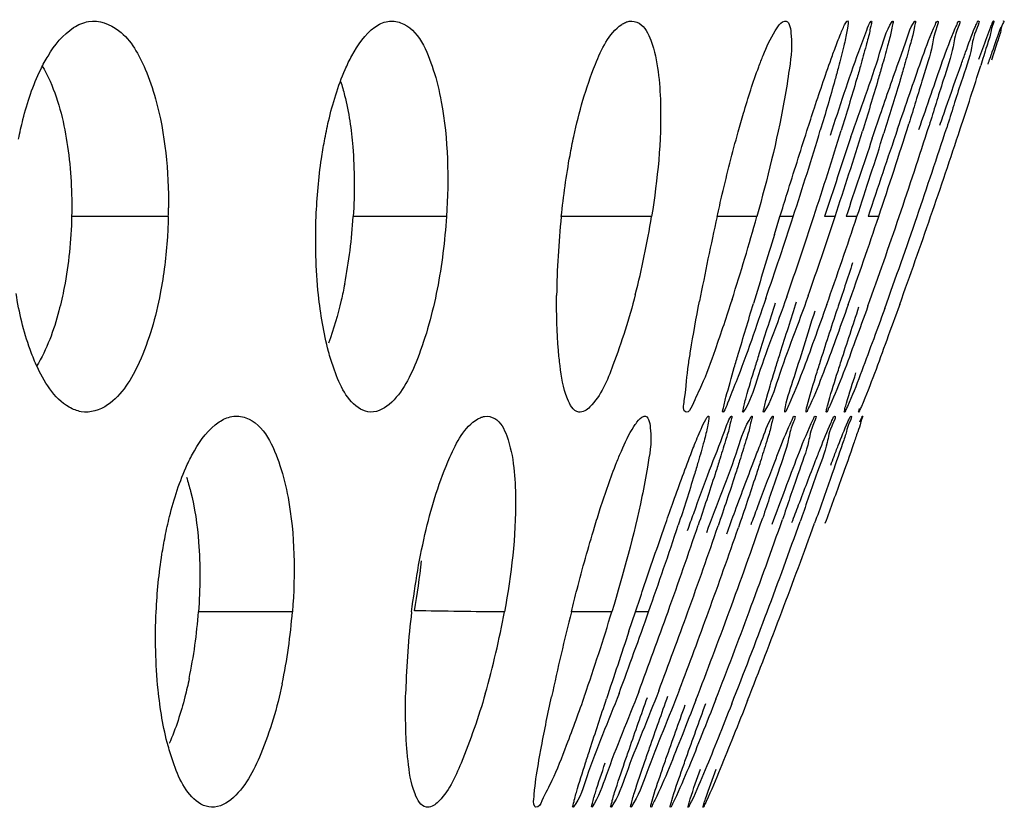
# Model space of a CAD drawing. Units: millimetres. Extents: x 47 to 717, y 205 to 506.
# Drawn here: x 421 to 424, y 269 to 272 of the extents above; entities that cross this region are included whole.
import ezdxf

# ---------------------------------------------------------------- set-up
doc = ezdxf.new("R2010")
doc.units = ezdxf.units.MM
doc.header["$LTSCALE"] = 46.255
doc.layers.add('IT83-BACK-MAINBODY_SOLIDLINE', color=7, linetype='CONTINUOUS')

msp = doc.modelspace()

# ---------------------------------------------------------------- linework, layer by layer
at = {"layer": 'IT83-BACK-MAINBODY_SOLIDLINE', "color": 7, "linetype": 'Continuous'}
for p, q in [((421.295, 271.0369), (420.9491, 271.0369)), ((422.2902, 271.0369), (421.9566, 271.0369)), ((423.0241, 271.0369), (422.7031, 271.0369)), ((423.4008, 271.0369), (423.2587, 271.0369)), ((423.464, 270.9731), (423.4836, 271.0369)), ((423.5308, 271.0369), (423.4836, 271.0369)), ((423.6807, 271.0369), (423.6427, 271.0369)), ((423.7589, 271.0369), (423.7201, 271.0369)), ((423.8367, 271.0369), (423.7985, 271.0369)), ((423.7694, 270.3018), (423.7751, 270.3153)), ((421.739, 269.6226), (421.403, 269.6226)), ((422.882, 269.6226), (422.737, 269.6226)), ((422.9431, 269.5528), (422.9665, 269.6226)), ((423.0136, 269.6226), (422.9665, 269.6226))]:
    msp.add_line(p, q, dxfattribs=at)
for centre, radius, start, end in [((409.6612, 276.15), 15.2427, 341.64693, 342.54302), ((409.6362, 275.5683), 14.6149, 341.93728, 343.20793), ((406.7794, 276.5687), 17.7112, 341.8001, 342.84732), ((407.2235, 276.4856), 17.3357, 341.68109, 342.74112), ((478.7582, 252.661), 57.9503, 161.18519, 161.512519), ((407.7976, 276.4381), 16.9241, 341.3887, 342.57134), ((406.8685, 276.8293), 17.9991, 341.22699, 342.31609), ((404.8053, 277.6101), 20.2643, 341.07216, 342.02058), ((400.5919, 279.1302), 24.7891, 340.94418, 341.70936), ((480.8839, 252.1831), 60.2662, 161.483787, 161.769485), ((478.832, 252.7588), 58.0638, 161.360148, 161.65171), ((407.5281, 276.4513), 17.1101, 341.55175, 342.60348), ((419.5356, 271.08), 1.7599, 358.5968, 359.6199), ((420.0842, 271.1504), 1.8758, 349.1027, 356.5294), ((425.7094, 270.7192), 3.0251, 173.9726, 179.338), ((419.9692, 271.5258), 3.0937, 345.607, 350.9063), ((432.711, 268.9109), 9.6884, 167.32425, 169.15513), ((416.0685, 273.0672), 7.6082, 342.18599, 344.52255), ((406.0826, 276.7066), 18.3463, 341.03396, 341.9986), ((405.4986, 276.979), 19.0561, 340.92021, 341.83082), ((405.9973, 276.881), 18.6241, 340.7888, 341.71179), ((406.3758, 276.826), 18.3218, 340.53998, 341.58058), ((406.1902, 276.9661), 18.616, 340.40123, 341.4277), ((405.2628, 277.3628), 19.691, 340.27468, 341.26087), ((403.2044, 278.1482), 21.9531, 340.18892, 341.09912), ((398.8573, 279.7206), 26.6214, 340.24483, 340.96201), ((477.2883, 254.4335), 56.3082, 162.9184, 163.18131), ((469.0261, 255.8457), 47.7105, 161.64343, 161.85212), ((438.0037, 264.6248), 15.3659, 158.81752, 158.94127), ((409.1286, 274.5481), 14.7326, 340.46885, 341.74225), ((405.4347, 275.95), 18.7482, 340.27585, 341.2789), ((405.8795, 275.8664), 18.3685, 340.12809, 341.14394), ((406.7503, 275.7146), 17.6372, 339.79356, 340.95112), ((406.1206, 276.0351), 18.4058, 339.61108, 340.70178), ((404.5768, 276.6994), 20.1447, 339.43346, 340.41022), ((401.4735, 277.9518), 23.5395, 339.27775, 340.09893), ((406.2958, 275.7933), 18.0214, 339.97645, 340.99356), ((419.7554, 270.0602), 2.4589, 349.8219, 354.0428), ((419.6036, 269.7522), 1.804, 348.2092, 355.882), ((419.7702, 269.7717), 1.9744, 348.1041, 355.6713), ((425.1303, 269.2586), 2.987, 172.9988, 178.4815), ((419.4961, 270.169), 3.0509, 344.0195, 349.6833), ((432.0789, 267.2896), 9.6288, 165.97798, 167.83747), ((415.6012, 271.8262), 7.607, 340.79195, 343.16113), ((405.1673, 275.9311), 18.9285, 339.59101, 340.53198), ((404.0146, 276.4482), 20.2531, 339.4425, 340.30501), ((404.503, 276.3532), 19.8285, 339.28521, 340.15731), ((404.8402, 276.3141), 19.5674, 339.13339, 340.00321), ((404.9919, 276.3477), 19.506, 338.83914, 339.83222), ((404.4342, 276.6479), 20.2001, 338.7, 339.64835), ((402.8534, 277.3342), 21.9813, 338.5405, 339.46241), ((399.6536, 278.6305), 25.4819, 338.53295, 339.29852), ((482.112, 249.7793), 62.3855, 161.521021, 161.755396)]:
    msp.add_arc(centre, radius, start, end, dxfattribs=at)
for points in [[(420.9562, 271.7131), (420.9724, 271.7236), (420.9909, 271.7317), (421.0099, 271.7351)], [(422.0341, 271.7151), (422.0477, 271.7249), (422.0635, 271.7327), (422.0801, 271.7356)], [(423.7003, 271.6901), (423.7055, 271.7026), (423.7106, 271.7152), (423.7172, 271.727)], [(420.9346, 271.2874), (420.9467, 271.2046), (420.9511, 271.1205), (420.9491, 271.0369)], [(421.9549, 271.287), (421.9617, 271.2039), (421.9617, 271.1201), (421.9566, 271.0369)], [(420.9491, 271.0369), (420.9472, 270.9518), (420.9387, 270.8666), (420.9226, 270.7831)], [(421.8323, 270.7563), (421.8225, 270.8493), (421.8202, 270.9434), (421.8239, 271.0369)], [(422.2902, 271.0369), (422.2845, 270.9497), (422.2736, 270.8627), (422.2569, 270.777)], [(421.0777, 270.3626), (421.051, 270.344), (421.0152, 270.333), (420.9832, 270.3386)], [(422.0854, 270.3646), (422.0651, 270.3469), (422.0357, 270.3333), (422.0092, 270.338)], [(422.8032, 270.3555), (422.7929, 270.3452), (422.7778, 270.3348), (422.7635, 270.3373)], [(421.4766, 270.3018), (421.4905, 270.311), (421.5064, 270.3183), (421.5228, 270.3212)], [(423.2011, 270.2762), (423.2063, 270.2879), (423.2116, 270.2997), (423.2179, 270.3109)], [(422.1656, 269.6226), (422.1777, 269.7214), (422.1944, 269.8198), (422.2174, 269.9166)], [(421.4033, 269.8713), (421.4097, 269.7887), (421.409, 269.7053), (421.403, 269.6226)], [(421.2586, 269.3433), (421.249, 269.4359), (421.2471, 269.5296), (421.2515, 269.6226)], [(422.4977, 269.6226), (422.3903, 269.6216), (422.2829, 269.6253), (422.1756, 269.6256)], [(421.5188, 268.9499), (421.4974, 268.9322), (421.4669, 268.9191), (421.4395, 268.9239)], [(422.2564, 268.9387), (422.2462, 268.9295), (422.2317, 268.9207), (422.2182, 268.9231)]]:
    msp.add_open_spline(points, degree=3, dxfattribs=at)
for points, knots in [([(421.0099, 271.7351), (421.0468, 271.7415), (421.1458, 271.7026), (421.1899, 271.6155), (421.2123, 271.5642)], [0, 0, 0, 0, 0.400405, 1, 1, 1, 1]), ([(422.0801, 271.7356), (422.0953, 271.7382), (422.1836, 271.7259), (422.2219, 271.6274), (422.2431, 271.5625)], [0, 0, 0, 0, 0.184599, 1, 1, 1, 1]), ([(422.9171, 271.7242), (422.9214, 271.7272), (422.93, 271.7322), (422.9396, 271.7353), (422.9443, 271.7361)], [0, 0, 0, 0, 0.523644, 1, 1, 1, 1]), ([(422.9443, 271.7361), (422.956, 271.7382), (422.9952, 271.7275), (423.0302, 271.6539), (423.0426, 271.5936), (423.0476, 271.5555)], [0, 0, 0, 0, 0.158812, 0.487266, 1, 1, 1, 1]), ([(423.466, 271.7013), (423.4691, 271.7063), (423.4782, 271.7195), (423.4899, 271.7348), (423.5005, 271.7367)], [0, 0, 0, 0, 0.354671, 1, 1, 1, 1]), ([(423.5005, 271.7367), (423.5166, 271.7395), (423.5325, 271.6419), (423.5209, 271.5977), (423.5146, 271.5505)], [0, 0, 0, 0, 0.255199, 1, 1, 1, 1]), ([(423.664, 271.3288), (423.6973, 271.4287), (423.7371, 271.5558), (423.7896, 271.6887), (423.8017, 271.7264), (423.8087, 271.7356)], [0, 0, 0, 0, 0.73086, 0.919677, 1, 1, 1, 1]), ([(423.725, 271.7369), (423.7279, 271.7374), (423.7265, 271.7164), (423.7226, 271.695), (423.7101, 271.6377), (423.6995, 271.5975), (423.6928, 271.5725)], [0, 0, 0, 0, 0.052668, 0.226618, 0.539221, 1, 1, 1, 1]), ([(423.7172, 271.727), (423.7186, 271.7295), (423.7207, 271.7328), (423.7236, 271.7366), (423.725, 271.7369)], [0, 0, 0, 0, 0.668712, 1, 1, 1, 1]), ([(423.7374, 271.3221), (423.7709, 271.422), (423.8251, 271.5561), (423.8621, 271.7013), (423.8852, 271.7349)], [0, 0, 0, 0, 0.721037, 1, 1, 1, 1]), ([(423.8101, 271.7368), (423.813, 271.7373), (423.8068, 271.7157), (423.8049, 271.6959), (423.7888, 271.6392), (423.7784, 271.6001), (423.7714, 271.5757)], [0, 0, 0, 0, 0.052957, 0.228937, 0.541674, 1, 1, 1, 1]), ([(423.8087, 271.7356), (423.8089, 271.7359), (423.8093, 271.7364), (423.8098, 271.7368), (423.8101, 271.7368)], [0, 0, 0, 0, 0.619214, 1, 1, 1, 1]), ([(423.8872, 271.7368), (423.8901, 271.7373), (423.884, 271.7154), (423.8819, 271.6953), (423.8659, 271.6384), (423.8553, 271.5992), (423.8483, 271.5748)], [0, 0, 0, 0, 0.053564, 0.231362, 0.544749, 1, 1, 1, 1]), ([(423.8852, 271.7349), (423.8856, 271.7354), (423.8861, 271.7361), (423.8868, 271.7368), (423.8872, 271.7368)], [0, 0, 0, 0, 0.635832, 1, 1, 1, 1]), ([(423.9106, 271.5979), (423.9171, 271.6159), (423.935, 271.6613), (423.9475, 271.7102), (423.9645, 271.7348)], [0, 0, 0, 0, 0.389642, 1, 1, 1, 1]), ([(423.9666, 271.7368), (423.9696, 271.7374), (423.9634, 271.7148), (423.9612, 271.6941), (423.9446, 271.6355), (423.9336, 271.5952), (423.9264, 271.5702)], [0, 0, 0, 0, 0.053629, 0.230994, 0.545522, 1, 1, 1, 1]), ([(424.0467, 271.7368), (424.0535, 271.738), (424.0325, 271.6867), (424.0302, 271.6412), (423.9872, 271.5118), (423.9619, 271.4235), (423.9448, 271.369)], [0, 0, 0, 0, 0.054634, 0.236415, 0.552081, 1, 1, 1, 1]), ([(423.9645, 271.7348), (423.9649, 271.7353), (423.9655, 271.7361), (423.9662, 271.7368), (423.9666, 271.7368)], [0, 0, 0, 0, 0.636641, 1, 1, 1, 1]), ([(424.1237, 271.7368), (424.1308, 271.7381), (424.1074, 271.6844), (424.1055, 271.6372), (424.0603, 271.5054), (424.0343, 271.416), (424.017, 271.3618)], [0, 0, 0, 0, 0.055786, 0.243233, 0.563018, 1, 1, 1, 1]), ([(424.0327, 271.7097), (424.0355, 271.7165), (424.0403, 271.724), (424.0438, 271.7363), (424.0467, 271.7368)], [0, 0, 0, 0, 0.716309, 1, 1, 1, 1]), ([(424.1926, 271.7369), (424.2003, 271.7383), (424.1733, 271.6822), (424.1721, 271.6333), (424.1242, 271.4998), (424.0976, 271.4094), (424.08, 271.355)], [0, 0, 0, 0, 0.059352, 0.249447, 0.569977, 1, 1, 1, 1]), ([(424.1104, 271.7107), (424.1131, 271.7172), (424.1177, 271.7244), (424.121, 271.7364), (424.1237, 271.7368)], [0, 0, 0, 0, 0.718901, 1, 1, 1, 1]), ([(424.1809, 271.7133), (424.1833, 271.7192), (424.1875, 271.7255), (424.1901, 271.7365), (424.1926, 271.7369)], [0, 0, 0, 0, 0.717814, 1, 1, 1, 1]), ([(424.2475, 271.7369), (424.2507, 271.7374), (424.2401, 271.7143), (424.2394, 271.6942), (424.22, 271.6385), (424.2091, 271.6006), (424.2019, 271.5773)], [0, 0, 0, 0, 0.058815, 0.246014, 0.560247, 1, 1, 1, 1]), ([(424.2381, 271.7165), (424.2401, 271.7216), (424.2438, 271.7269), (424.2455, 271.7365), (424.2475, 271.7369)], [0, 0, 0, 0, 0.729943, 1, 1, 1, 1]), ([(424.2832, 271.7369), (424.2862, 271.7374), (424.2748, 271.7168), (424.2748, 271.6989), (424.2564, 271.6502), (424.2467, 271.6169), (424.2401, 271.5967)], [0, 0, 0, 0, 0.061493, 0.250844, 0.565319, 1, 1, 1, 1]), ([(424.2821, 271.7348), (424.2823, 271.7353), (424.2827, 271.7359), (424.283, 271.7368), (424.2832, 271.7369)], [0, 0, 0, 0, 0.714314, 1, 1, 1, 1]), ([(420.8384, 271.5635), (420.8464, 271.5799), (420.8766, 271.6358), (420.9179, 271.6883), (420.9562, 271.7131)], [0, 0, 0, 0, 0.285545, 1, 1, 1, 1]), ([(421.9276, 271.5631), (421.9349, 271.5798), (421.9619, 271.6354), (421.9983, 271.6896), (422.0341, 271.7151)], [0, 0, 0, 0, 0.293361, 1, 1, 1, 1]), ([(422.7458, 271.3238), (422.7646, 271.4115), (422.804, 271.549), (422.8703, 271.6918), (422.9171, 271.7242)], [0, 0, 0, 0, 0.61193, 1, 1, 1, 1]), ([(423.4076, 271.5728), (423.4127, 271.5866), (423.4298, 271.6304), (423.4489, 271.6737), (423.466, 271.7013)], [0, 0, 0, 0, 0.312207, 1, 1, 1, 1]), ([(423.9044, 271.3505), (423.9188, 271.3929), (423.9606, 271.513), (424.001, 271.6337), (424.0327, 271.7097)], [0, 0, 0, 0, 0.351992, 1, 1, 1, 1]), ([(423.9806, 271.3485), (423.9952, 271.3908), (424.0375, 271.5119), (424.0783, 271.6336), (424.1104, 271.7107)], [0, 0, 0, 0, 0.348651, 1, 1, 1, 1]), ([(424.1325, 271.5832), (424.1376, 271.5973), (424.1533, 271.6409), (424.169, 271.6844), (424.1809, 271.7133)], [0, 0, 0, 0, 0.324337, 1, 1, 1, 1]), ([(424.1956, 271.6002), (424.2001, 271.6129), (424.214, 271.6518), (424.2279, 271.6906), (424.2381, 271.7165)], [0, 0, 0, 0, 0.326582, 1, 1, 1, 1]), ([(424.2279, 271.5824), (424.233, 271.597), (424.2484, 271.6414), (424.2637, 271.6858), (424.2746, 271.7154)], [0, 0, 0, 0, 0.329065, 1, 1, 1, 1]), ([(423.6709, 271.6132), (423.6737, 271.6209), (423.6831, 271.6466), (423.6929, 271.6722), (423.7003, 271.6901)], [0, 0, 0, 0, 0.296231, 1, 1, 1, 1]), ([(423.5801, 271.3437), (423.589, 271.3713), (423.6183, 271.4614), (423.6485, 271.5513), (423.6709, 271.6132)], [0, 0, 0, 0, 0.305521, 1, 1, 1, 1]), ([(423.8138, 271.3171), (423.8232, 271.3449), (423.855, 271.4387), (423.8872, 271.5323), (423.9106, 271.5979)], [0, 0, 0, 0, 0.296829, 1, 1, 1, 1]), ([(420.7594, 271.3141), (420.7639, 271.3375), (420.7828, 271.4228), (420.8106, 271.5065), (420.8384, 271.5635)], [0, 0, 0, 0, 0.273866, 1, 1, 1, 1]), ([(420.8425, 271.5782), (420.8536, 271.56), (420.8997, 271.4686), (420.923, 271.3673), (420.9346, 271.2874)], [0, 0, 0, 0, 0.209022, 1, 1, 1, 1]), ([(421.2123, 271.5642), (421.2273, 271.5299), (421.2809, 271.3698), (421.2963, 271.1992), (421.2954, 271.0683)], [0, 0, 0, 0, 0.222396, 1, 1, 1, 1]), ([(421.8535, 271.3073), (421.8579, 271.3312), (421.876, 271.4181), (421.9018, 271.5039), (421.9276, 271.5631)], [0, 0, 0, 0, 0.272971, 1, 1, 1, 1]), ([(422.2431, 271.5625), (422.2554, 271.5251), (422.2958, 271.3527), (422.2991, 271.1737), (422.2902, 271.0369)], [0, 0, 0, 0, 0.223056, 1, 1, 1, 1]), ([(423.0476, 271.5555), (423.0526, 271.5182), (423.0636, 271.3448), (423.0456, 271.1709), (423.0241, 271.0369)], [0, 0, 0, 0, 0.216832, 1, 1, 1, 1]), ([(423.3339, 271.3397), (423.34, 271.362), (423.3624, 271.4404), (423.3872, 271.5181), (423.4076, 271.5728)], [0, 0, 0, 0, 0.283855, 1, 1, 1, 1]), ([(423.5146, 271.5505), (423.5099, 271.5155), (423.4811, 271.3423), (423.4381, 271.1719), (423.4008, 271.0369)], [0, 0, 0, 0, 0.201584, 1, 1, 1, 1]), ([(423.6928, 271.5725), (423.6887, 271.5569), (423.668, 271.4812), (423.6459, 271.4058), (423.6279, 271.3461)], [0, 0, 0, 0, 0.205577, 1, 1, 1, 1]), ([(423.7714, 271.5757), (423.7669, 271.5596), (423.7447, 271.4826), (423.7215, 271.4059), (423.7028, 271.3453)], [0, 0, 0, 0, 0.207968, 1, 1, 1, 1]), ([(423.8483, 271.5748), (423.8437, 271.5585), (423.8212, 271.4808), (423.7976, 271.4033), (423.7787, 271.3422)], [0, 0, 0, 0, 0.209498, 1, 1, 1, 1]), ([(423.9264, 271.5702), (423.9216, 271.5536), (423.8988, 271.4752), (423.8748, 271.3972), (423.8556, 271.3357)], [0, 0, 0, 0, 0.211333, 1, 1, 1, 1]), ([(424.0557, 271.3636), (424.063, 271.3846), (424.0883, 271.4579), (424.1139, 271.5311), (424.1325, 271.5832)], [0, 0, 0, 0, 0.286365, 1, 1, 1, 1]), ([(421.9113, 271.5206), (421.9168, 271.504), (421.9386, 271.4276), (421.9498, 271.3486), (421.9549, 271.287)], [0, 0, 0, 0, 0.220806, 1, 1, 1, 1]), ([(423.2587, 271.0369), (423.2647, 271.0635), (423.288, 271.1649), (423.3134, 271.2658), (423.3339, 271.3397)], [0, 0, 0, 0, 0.262579, 1, 1, 1, 1]), ([(423.4836, 271.0369), (423.4922, 271.0645), (423.5239, 271.1669), (423.5561, 271.2692), (423.5801, 271.3437)], [0, 0, 0, 0, 0.269653, 1, 1, 1, 1]), ([(421.8239, 271.0369), (421.8267, 271.1061), (421.8348, 271.1967), (421.8496, 271.2863), (421.8535, 271.3073)], [0, 0, 0, 0, 0.764064, 1, 1, 1, 1]), ([(422.7011, 271.0369), (422.7087, 271.1102), (422.7221, 271.2062), (422.741, 271.3012), (422.7458, 271.3238)], [0, 0, 0, 0, 0.761614, 1, 1, 1, 1]), ([(421.295, 271.0369), (421.2944, 271.0125), (421.2901, 270.9204), (421.2789, 270.8285), (421.2661, 270.7618)], [0, 0, 0, 0, 0.263657, 1, 1, 1, 1]), ([(420.9226, 270.7831), (420.9172, 270.755), (420.8951, 270.6576), (420.8608, 270.5616), (420.8233, 270.5009)], [0, 0, 0, 0, 0.286862, 1, 1, 1, 1]), ([(421.9262, 270.7958), (421.9224, 270.7763), (421.9071, 270.7046), (421.8869, 270.6339), (421.8679, 270.584)], [0, 0, 0, 0, 0.271029, 1, 1, 1, 1]), ([(422.2569, 270.777), (422.2403, 270.6922), (422.2017, 270.5486), (422.1336, 270.4065), (422.0854, 270.3646)], [0, 0, 0, 0, 0.575217, 1, 1, 1, 1]), ([(420.8227, 270.506), (420.8145, 270.5241), (420.7815, 270.6065), (420.7613, 270.6936), (420.7504, 270.7615)], [0, 0, 0, 0, 0.224113, 1, 1, 1, 1]), ([(421.2661, 270.7618), (421.2498, 270.6773), (421.2105, 270.5344), (421.1296, 270.3987), (421.0777, 270.3626)], [0, 0, 0, 0, 0.576692, 1, 1, 1, 1]), ([(421.8857, 270.4975), (421.8791, 270.5162), (421.8536, 270.6007), (421.8394, 270.6883), (421.8323, 270.7563)], [0, 0, 0, 0, 0.225038, 1, 1, 1, 1]), ([(422.6966, 270.5031), (422.6943, 270.5213), (422.6857, 270.6047), (422.6839, 270.6886), (422.6845, 270.7542)], [0, 0, 0, 0, 0.218276, 1, 1, 1, 1]), ([(422.9659, 270.7568), (422.9439, 270.6715), (422.9002, 270.5354), (422.8434, 270.3958), (422.8032, 270.3555)], [0, 0, 0, 0, 0.60749, 1, 1, 1, 1]), ([(423.4329, 270.7439), (423.3986, 270.6441), (423.3565, 270.5172), (423.3014, 270.3848), (423.2884, 270.3473), (423.2812, 270.3381)], [0, 0, 0, 0, 0.730886, 0.919516, 1, 1, 1, 1]), ([(423.5078, 270.7499), (423.4732, 270.6498), (423.4173, 270.516), (423.3765, 270.372), (423.3532, 270.3387)], [0, 0, 0, 0, 0.722759, 1, 1, 1, 1]), ([(423.5843, 270.7528), (423.5496, 270.6533), (423.4934, 270.5184), (423.4513, 270.3738), (423.4274, 270.339)], [0, 0, 0, 0, 0.713644, 1, 1, 1, 1]), ([(423.3119, 270.7396), (423.2925, 270.6793), (423.2581, 270.5791), (423.2105, 270.4442), (423.1781, 270.3824), (423.1582, 270.3352), (423.1482, 270.3369)], [0, 0, 0, 0, 0.434628, 0.744736, 0.929717, 1, 1, 1, 1]), ([(423.1559, 270.5069), (423.1584, 270.5229), (423.1704, 270.5988), (423.1842, 270.6743), (423.1956, 270.7338)], [0, 0, 0, 0, 0.21179, 1, 1, 1, 1]), ([(423.3202, 270.4963), (423.3248, 270.5122), (423.3474, 270.5889), (423.3704, 270.6653), (423.3887, 270.7259)], [0, 0, 0, 0, 0.207719, 1, 1, 1, 1]), ([(423.3944, 270.4969), (423.3993, 270.513), (423.4233, 270.5903), (423.4479, 270.6673), (423.4675, 270.7282)], [0, 0, 0, 0, 0.208939, 1, 1, 1, 1]), ([(423.469, 270.4992), (423.4741, 270.5156), (423.4984, 270.5933), (423.5233, 270.6708), (423.5431, 270.732)], [0, 0, 0, 0, 0.210592, 1, 1, 1, 1]), ([(423.6509, 270.7221), (423.636, 270.6799), (423.5927, 270.5604), (423.5497, 270.4406), (423.5165, 270.3652)], [0, 0, 0, 0, 0.352077, 1, 1, 1, 1]), ([(423.7277, 270.7217), (423.7127, 270.6796), (423.6689, 270.5597), (423.6256, 270.4393), (423.5918, 270.3634)], [0, 0, 0, 0, 0.349432, 1, 1, 1, 1]), ([(423.6104, 270.4616), (423.6155, 270.4783), (423.6412, 270.56), (423.6677, 270.6414), (423.6889, 270.7062)], [0, 0, 0, 0, 0.203422, 1, 1, 1, 1]), ([(423.7984, 270.7169), (423.7834, 270.6753), (423.7397, 270.5564), (423.6966, 270.437), (423.6632, 270.3616)], [0, 0, 0, 0, 0.34846, 1, 1, 1, 1]), ([(423.6863, 270.4687), (423.6917, 270.4856), (423.7179, 270.5674), (423.7448, 270.6489), (423.7662, 270.7135)], [0, 0, 0, 0, 0.206584, 1, 1, 1, 1]), ([(423.8582, 270.7078), (423.8434, 270.6666), (423.8001, 270.5495), (423.7578, 270.4318), (423.7251, 270.3575)], [0, 0, 0, 0, 0.350528, 1, 1, 1, 1]), ([(423.9119, 270.7225), (423.8965, 270.6797), (423.8518, 270.5576), (423.8078, 270.4351), (423.775, 270.3572)], [0, 0, 0, 0, 0.350132, 1, 1, 1, 1]), ([(423.5009, 270.3429), (423.5061, 270.3794), (423.5474, 270.4975), (423.5822, 270.6161), (423.6092, 270.6992)], [0, 0, 0, 0, 0.296506, 1, 1, 1, 1]), ([(420.9832, 270.3386), (420.9682, 270.3412), (420.8931, 270.3719), (420.8492, 270.4479), (420.8227, 270.506)], [0, 0, 0, 0, 0.19216, 1, 1, 1, 1]), ([(422.0092, 270.338), (421.9969, 270.3402), (421.9326, 270.372), (421.9044, 270.4441), (421.8857, 270.4975)], [0, 0, 0, 0, 0.181768, 1, 1, 1, 1]), ([(422.7635, 270.3373), (422.7431, 270.3409), (422.7092, 270.4072), (422.7018, 270.4629), (422.6966, 270.5031)], [0, 0, 0, 0, 0.338176, 1, 1, 1, 1]), ([(423.1482, 270.3369), (423.1342, 270.3394), (423.1506, 270.4246), (423.1495, 270.4644), (423.1559, 270.5069)], [0, 0, 0, 0, 0.249033, 1, 1, 1, 1]), ([(423.2847, 270.3685), (423.2865, 270.376), (423.2976, 270.4187), (423.31, 270.4612), (423.3202, 270.4963)], [0, 0, 0, 0, 0.172749, 1, 1, 1, 1]), ([(423.3564, 270.3672), (423.3584, 270.3747), (423.3702, 270.4182), (423.3834, 270.4612), (423.3944, 270.4969)], [0, 0, 0, 0, 0.172133, 1, 1, 1, 1]), ([(423.4303, 270.3673), (423.4322, 270.375), (423.4444, 270.4192), (423.4578, 270.463), (423.469, 270.4992)], [0, 0, 0, 0, 0.172453, 1, 1, 1, 1]), ([(423.5773, 270.3444), (423.5782, 270.3497), (423.5878, 270.3892), (423.6, 270.428), (423.6104, 270.4616)], [0, 0, 0, 0, 0.131749, 1, 1, 1, 1]), ([(423.6504, 270.3462), (423.6516, 270.352), (423.6623, 270.3932), (423.6753, 270.4338), (423.6863, 270.4687)], [0, 0, 0, 0, 0.139035, 1, 1, 1, 1]), ([(423.7161, 270.35), (423.7177, 270.3564), (423.7298, 270.3991), (423.7437, 270.4414), (423.7554, 270.4773)], [0, 0, 0, 0, 0.149325, 1, 1, 1, 1]), ([(423.2796, 270.3369), (423.277, 270.3373), (423.2829, 270.3537), (423.2828, 270.3607), (423.2847, 270.3685)], [0, 0, 0, 0, 0.246235, 1, 1, 1, 1]), ([(423.3512, 270.3369), (423.3487, 270.3373), (423.3546, 270.353), (423.3545, 270.3597), (423.3564, 270.3672)], [0, 0, 0, 0, 0.24621, 1, 1, 1, 1]), ([(423.4251, 270.3369), (423.4226, 270.3373), (423.4283, 270.353), (423.4283, 270.3598), (423.4303, 270.3673)], [0, 0, 0, 0, 0.246371, 1, 1, 1, 1]), ([(423.5165, 270.3652), (423.5133, 270.358), (423.5083, 270.3514), (423.5041, 270.3364), (423.5012, 270.3369)], [0, 0, 0, 0, 0.731691, 1, 1, 1, 1]), ([(423.5918, 270.3634), (423.5888, 270.3567), (423.584, 270.3505), (423.58, 270.3364), (423.5773, 270.3369)], [0, 0, 0, 0, 0.729996, 1, 1, 1, 1]), ([(423.6632, 270.3616), (423.6604, 270.3553), (423.6559, 270.3496), (423.6523, 270.3364), (423.6498, 270.3368)], [0, 0, 0, 0, 0.731278, 1, 1, 1, 1]), ([(423.7251, 270.3575), (423.7228, 270.3523), (423.719, 270.3476), (423.7162, 270.3365), (423.7142, 270.3369)], [0, 0, 0, 0, 0.733907, 1, 1, 1, 1]), ([(423.775, 270.3572), (423.7729, 270.3521), (423.7691, 270.3477), (423.7671, 270.3365), (423.7652, 270.3369)], [0, 0, 0, 0, 0.739136, 1, 1, 1, 1]), ([(421.5228, 270.3212), (421.539, 270.3241), (421.6302, 270.3129), (421.6724, 270.2125), (421.6945, 270.1461)], [0, 0, 0, 0, 0.189902, 1, 1, 1, 1]), ([(422.4024, 270.3125), (422.4063, 270.3148), (422.414, 270.3187), (422.4223, 270.3211), (422.4263, 270.3218)], [0, 0, 0, 0, 0.522128, 1, 1, 1, 1]), ([(422.4263, 270.3218), (422.4385, 270.324), (422.4789, 270.3135), (422.5151, 270.2385), (422.5266, 270.1769), (422.5311, 270.1382)], [0, 0, 0, 0, 0.162274, 0.490464, 1, 1, 1, 1]), ([(422.9606, 270.2851), (422.9639, 270.2904), (422.9738, 270.3044), (422.9864, 270.3205), (422.9976, 270.3224)], [0, 0, 0, 0, 0.353895, 1, 1, 1, 1]), ([(422.9976, 270.3224), (423.0131, 270.3252), (423.0298, 270.23), (423.0162, 270.1866), (423.009, 270.1402)], [0, 0, 0, 0, 0.250837, 1, 1, 1, 1]), ([(423.2271, 270.3226), (423.23, 270.3232), (423.2282, 270.302), (423.2236, 270.2808), (423.2097, 270.2234), (423.198, 270.1834), (423.1907, 270.1584)], [0, 0, 0, 0, 0.052211, 0.226231, 0.539173, 1, 1, 1, 1]), ([(423.2179, 270.3109), (423.2196, 270.3138), (423.2221, 270.3178), (423.2255, 270.3224), (423.2271, 270.3226)], [0, 0, 0, 0, 0.673873, 1, 1, 1, 1]), ([(423.2213, 269.9063), (423.2578, 270.0065), (423.3152, 270.1416), (423.3577, 270.2864), (423.3809, 270.3205)], [0, 0, 0, 0, 0.720778, 1, 1, 1, 1]), ([(423.2315, 270.1287), (423.2488, 270.1752), (423.2762, 270.2379), (423.297, 270.3057), (423.3088, 270.3213)], [0, 0, 0, 0, 0.716507, 1, 1, 1, 1]), ([(423.3102, 270.3226), (423.3131, 270.3231), (423.3059, 270.3015), (423.3036, 270.2821), (423.2857, 270.2256), (423.2741, 270.1868), (423.2665, 270.1626)], [0, 0, 0, 0, 0.052452, 0.228086, 0.540857, 1, 1, 1, 1]), ([(423.2812, 270.3381), (423.281, 270.3378), (423.2806, 270.3373), (423.2799, 270.3368), (423.2796, 270.3369)], [0, 0, 0, 0, 0.646311, 1, 1, 1, 1]), ([(423.3088, 270.3213), (423.309, 270.3217), (423.3094, 270.3221), (423.31, 270.3226), (423.3102, 270.3226)], [0, 0, 0, 0, 0.627403, 1, 1, 1, 1]), ([(423.383, 270.3226), (423.3859, 270.3231), (423.3788, 270.3013), (423.3763, 270.2817), (423.3584, 270.2252), (423.3468, 270.1865), (423.3391, 270.1624)], [0, 0, 0, 0, 0.053068, 0.230272, 0.543745, 1, 1, 1, 1]), ([(423.3532, 270.3387), (423.3529, 270.3382), (423.3524, 270.3375), (423.3515, 270.3368), (423.3512, 270.3369)], [0, 0, 0, 0, 0.666145, 1, 1, 1, 1]), ([(423.3809, 270.3205), (423.3813, 270.3211), (423.3818, 270.3218), (423.3826, 270.3226), (423.383, 270.3226)], [0, 0, 0, 0, 0.644992, 1, 1, 1, 1]), ([(423.3958, 270.1766), (423.403, 270.1955), (423.4229, 270.2432), (423.438, 270.294), (423.4557, 270.3203)], [0, 0, 0, 0, 0.389267, 1, 1, 1, 1]), ([(423.458, 270.3226), (423.461, 270.3231), (423.4538, 270.3008), (423.4512, 270.2807), (423.4328, 270.2229), (423.4208, 270.1833), (423.413, 270.1586)], [0, 0, 0, 0, 0.053023, 0.229876, 0.544281, 1, 1, 1, 1]), ([(423.5344, 270.3226), (423.5412, 270.3238), (423.5186, 270.2733), (423.5152, 270.2286), (423.4683, 270.1002), (423.4404, 270.0125), (423.4217, 269.9583)], [0, 0, 0, 0, 0.053653, 0.234004, 0.549344, 1, 1, 1, 1]), ([(423.4274, 270.339), (423.427, 270.3384), (423.4264, 270.3376), (423.4255, 270.3368), (423.4251, 270.3369)], [0, 0, 0, 0, 0.669005, 1, 1, 1, 1]), ([(423.4557, 270.3203), (423.4561, 270.3209), (423.4568, 270.3217), (423.4576, 270.3225), (423.458, 270.3226)], [0, 0, 0, 0, 0.647606, 1, 1, 1, 1]), ([(423.6093, 270.3227), (423.6166, 270.324), (423.5914, 270.2707), (423.5882, 270.2241), (423.5394, 270.0941), (423.511, 270.0058), (423.4922, 269.9522)], [0, 0, 0, 0, 0.057187, 0.24275, 0.562139, 1, 1, 1, 1]), ([(423.5012, 270.3369), (423.5006, 270.337), (423.5004, 270.3398), (423.5007, 270.3414), (423.5009, 270.3429)], [0, 0, 0, 0, 0.279152, 1, 1, 1, 1]), ([(423.5194, 270.2944), (423.5225, 270.3014), (423.5276, 270.3092), (423.5315, 270.3221), (423.5344, 270.3226)], [0, 0, 0, 0, 0.717769, 1, 1, 1, 1]), ([(423.6782, 270.3227), (423.6859, 270.324), (423.6581, 270.269), (423.6552, 270.2212), (423.604, 270.0891), (423.5748, 269.9994), (423.5555, 269.9452)], [0, 0, 0, 0, 0.058558, 0.246009, 0.565657, 1, 1, 1, 1]), ([(423.5773, 270.3369), (423.5766, 270.337), (423.5767, 270.3407), (423.577, 270.3426), (423.5773, 270.3444)], [0, 0, 0, 0, 0.270472, 1, 1, 1, 1]), ([(423.5953, 270.2966), (423.5982, 270.3031), (423.603, 270.3103), (423.6065, 270.3222), (423.6093, 270.3227)], [0, 0, 0, 0, 0.716443, 1, 1, 1, 1]), ([(423.7366, 270.3226), (423.7446, 270.324), (423.7253, 270.2904), (423.7227, 270.2663), (423.6967, 270.1961), (423.6622, 270.09), (423.627, 269.9935), (423.6073, 269.939)], [0, 0, 0, 0, 0.060608, 0.139833, 0.251353, 0.570843, 1, 1, 1, 1]), ([(423.779, 270.3227), (423.781, 270.323), (423.7736, 270.3086), (423.7729, 270.2962), (423.7596, 270.2617), (423.7388, 270.1983), (423.6986, 270.0872), (423.6645, 269.9929), (423.6446, 269.9387)], [0, 0, 0, 0, 0.015068, 0.062881, 0.143327, 0.255702, 0.574502, 1, 1, 1, 1]), ([(423.6498, 270.3368), (423.649, 270.337), (423.6497, 270.3417), (423.6499, 270.3439), (423.6504, 270.3462)], [0, 0, 0, 0, 0.26108, 1, 1, 1, 1]), ([(423.6652, 270.2979), (423.668, 270.3041), (423.6726, 270.3108), (423.6757, 270.3222), (423.6782, 270.3227)], [0, 0, 0, 0, 0.719919, 1, 1, 1, 1]), ([(423.7142, 270.3369), (423.7131, 270.337), (423.7152, 270.3438), (423.7153, 270.3467), (423.7161, 270.35)], [0, 0, 0, 0, 0.252735, 1, 1, 1, 1]), ([(423.726, 270.3017), (423.7282, 270.3069), (423.7322, 270.3125), (423.7344, 270.3222), (423.7366, 270.3226)], [0, 0, 0, 0, 0.724832, 1, 1, 1, 1]), ([(423.7652, 270.3369), (423.7641, 270.3371), (423.7671, 270.3439), (423.767, 270.3467), (423.7679, 270.35)], [0, 0, 0, 0, 0.250002, 1, 1, 1, 1]), ([(423.7751, 270.3153), (423.776, 270.3172), (423.7773, 270.3191), (423.7782, 270.3225), (423.779, 270.3227)], [0, 0, 0, 0, 0.724151, 1, 1, 1, 1]), ([(421.363, 270.1493), (421.3708, 270.1661), (421.3997, 270.2225), (421.439, 270.2768), (421.4766, 270.3018)], [0, 0, 0, 0, 0.291817, 1, 1, 1, 1]), ([(422.2174, 269.9166), (422.2384, 270.0051), (422.2812, 270.1417), (422.3538, 270.2838), (422.4024, 270.3125)], [0, 0, 0, 0, 0.616849, 1, 1, 1, 1]), ([(422.8989, 270.1568), (422.9044, 270.1705), (422.9227, 270.2143), (422.9429, 270.2575), (422.9606, 270.2851)], [0, 0, 0, 0, 0.310317, 1, 1, 1, 1]), ([(423.4552, 269.9366), (423.4711, 269.9788), (423.5168, 270.0991), (423.5612, 270.2202), (423.5953, 270.2966)], [0, 0, 0, 0, 0.350313, 1, 1, 1, 1]), ([(423.4614, 270.15), (423.4675, 270.1658), (423.4863, 270.2141), (423.5052, 270.2624), (423.5194, 270.2944)], [0, 0, 0, 0, 0.324886, 1, 1, 1, 1]), ([(423.6111, 270.1636), (423.6167, 270.1782), (423.6344, 270.2232), (423.6521, 270.2681), (423.6652, 270.2979)], [0, 0, 0, 0, 0.325271, 1, 1, 1, 1]), ([(423.6761, 270.1771), (423.6814, 270.1908), (423.6977, 270.2324), (423.714, 270.2741), (423.726, 270.3017)], [0, 0, 0, 0, 0.327743, 1, 1, 1, 1]), ([(423.1643, 270.1857), (423.1678, 270.1948), (423.1796, 270.2252), (423.1919, 270.2553), (423.2011, 270.2762)], [0, 0, 0, 0, 0.3011, 1, 1, 1, 1]), ([(423.0715, 269.9302), (423.0805, 269.9559), (423.1106, 270.0414), (423.1415, 270.1266), (423.1643, 270.1857)], [0, 0, 0, 0, 0.300192, 1, 1, 1, 1]), ([(423.2929, 269.9013), (423.3028, 269.9284), (423.3367, 270.0204), (423.371, 270.1122), (423.3958, 270.1766)], [0, 0, 0, 0, 0.295138, 1, 1, 1, 1]), ([(421.2835, 269.8913), (421.2882, 269.9154), (421.3077, 270.0033), (421.3354, 270.0898), (421.363, 270.1493)], [0, 0, 0, 0, 0.272176, 1, 1, 1, 1]), ([(421.6945, 270.1461), (421.707, 270.1087), (421.7476, 269.9371), (421.7495, 269.7586), (421.739, 269.6226)], [0, 0, 0, 0, 0.224124, 1, 1, 1, 1]), ([(422.8199, 269.9257), (422.8266, 269.9478), (422.8508, 270.0256), (422.8774, 270.1026), (422.8989, 270.1568)], [0, 0, 0, 0, 0.284017, 1, 1, 1, 1]), ([(423.1907, 270.1584), (423.1861, 270.1428), (423.1634, 270.0672), (423.1392, 269.992), (423.1196, 269.9324)], [0, 0, 0, 0, 0.205681, 1, 1, 1, 1]), ([(423.2665, 270.1626), (423.2615, 270.1466), (423.2369, 270.0697), (423.2114, 269.9931), (423.1909, 269.9326)], [0, 0, 0, 0, 0.20768, 1, 1, 1, 1]), ([(423.3391, 270.1624), (423.334, 270.1462), (423.3091, 270.0685), (423.2831, 269.9911), (423.2622, 269.9299)], [0, 0, 0, 0, 0.207757, 1, 1, 1, 1]), ([(423.413, 270.1586), (423.4077, 270.1421), (423.3823, 270.0637), (423.356, 269.9857), (423.3348, 269.9242)], [0, 0, 0, 0, 0.210319, 1, 1, 1, 1]), ([(423.3805, 269.9352), (423.3881, 269.9555), (423.4148, 270.0272), (423.4418, 270.0988), (423.4614, 270.15)], [0, 0, 0, 0, 0.283535, 1, 1, 1, 1]), ([(423.5264, 269.9416), (423.5344, 269.9627), (423.5623, 270.0368), (423.5905, 270.1108), (423.6111, 270.1636)], [0, 0, 0, 0, 0.284448, 1, 1, 1, 1]), ([(422.5311, 270.1382), (422.5354, 270.1014), (422.5435, 269.9287), (422.522, 269.756), (422.4977, 269.6226)], [0, 0, 0, 0, 0.214508, 1, 1, 1, 1]), ([(423.009, 270.1402), (423.0036, 270.1049), (422.9707, 269.9302), (422.9231, 269.7586), (422.882, 269.6226)], [0, 0, 0, 0, 0.20078, 1, 1, 1, 1]), ([(423.1529, 269.9138), (423.1602, 269.9341), (423.1862, 270.0058), (423.2124, 270.0775), (423.2315, 270.1287)], [0, 0, 0, 0, 0.283298, 1, 1, 1, 1]), ([(421.3599, 270.1039), (421.3655, 270.0873), (421.3875, 270.0114), (421.3986, 269.9326), (421.4033, 269.8713)], [0, 0, 0, 0, 0.221375, 1, 1, 1, 1]), ([(422.9665, 269.6226), (422.9758, 269.6503), (423.0104, 269.753), (423.0454, 269.8555), (423.0715, 269.9302)], [0, 0, 0, 0, 0.269712, 1, 1, 1, 1]), ([(422.737, 269.6226), (422.7437, 269.6494), (422.7696, 269.7509), (422.7975, 269.8518), (422.8199, 269.9257)], [0, 0, 0, 0, 0.263459, 1, 1, 1, 1]), ([(421.2515, 269.6226), (421.2548, 269.6915), (421.2636, 269.7815), (421.2793, 269.8704), (421.2835, 269.8913)], [0, 0, 0, 0, 0.763331, 1, 1, 1, 1]), ([(421.3696, 269.3836), (421.365, 269.3618), (421.3466, 269.2826), (421.3219, 269.2046), (421.2984, 269.1505)], [0, 0, 0, 0, 0.273963, 1, 1, 1, 1]), ([(421.3119, 269.0853), (421.3053, 269.1041), (421.2796, 269.1882), (421.2655, 269.2756), (421.2586, 269.3433)], [0, 0, 0, 0, 0.226194, 1, 1, 1, 1]), ([(421.7022, 269.3647), (421.6841, 269.2793), (421.6422, 269.1341), (421.5693, 268.9914), (421.5188, 268.9499)], [0, 0, 0, 0, 0.571829, 1, 1, 1, 1]), ([(422.1527, 269.0895), (422.1506, 269.1074), (422.1434, 269.1899), (422.1428, 269.273), (422.1444, 269.3377)], [0, 0, 0, 0, 0.217903, 1, 1, 1, 1]), ([(422.978, 269.3364), (422.9403, 269.2362), (422.881, 269.1018), (422.8353, 268.9582), (422.8119, 268.9246)], [0, 0, 0, 0, 0.723127, 1, 1, 1, 1]), ([(423.0497, 269.3395), (423.0119, 269.2397), (422.9522, 269.1041), (422.905, 268.96), (422.8809, 268.9249)], [0, 0, 0, 0, 0.714974, 1, 1, 1, 1]), ([(423.1242, 269.3443), (423.0862, 269.2447), (423.0259, 269.1073), (422.9771, 268.9621), (422.9522, 268.9253)], [0, 0, 0, 0, 0.705634, 1, 1, 1, 1]), ([(422.4291, 269.3291), (422.4049, 269.2449), (422.3581, 269.1123), (422.2975, 268.9759), (422.2564, 268.9387)], [0, 0, 0, 0, 0.612588, 1, 1, 1, 1]), ([(422.7847, 269.3236), (422.7637, 269.2634), (422.7266, 269.1633), (422.6755, 269.0293), (422.6413, 268.9675), (422.6203, 268.9209), (422.6101, 268.9227)], [0, 0, 0, 0, 0.435021, 0.744569, 0.929211, 1, 1, 1, 1]), ([(422.6213, 269.0918), (422.6241, 269.1078), (422.6379, 269.1836), (422.6534, 269.259), (422.6662, 269.3183)], [0, 0, 0, 0, 0.211472, 1, 1, 1, 1]), ([(422.9076, 269.3304), (422.8703, 269.2304), (422.8101, 269.0995), (422.7689, 268.9549), (422.7446, 268.924)], [0, 0, 0, 0, 0.73077, 1, 1, 1, 1]), ([(422.788, 269.0814), (422.7931, 269.0973), (422.8177, 269.1738), (422.8428, 269.2501), (422.8627, 269.3106)], [0, 0, 0, 0, 0.207597, 1, 1, 1, 1]), ([(422.9278, 269.0836), (422.9334, 269.0999), (422.9602, 269.1774), (422.9874, 269.2548), (423.0091, 269.3159)], [0, 0, 0, 0, 0.210032, 1, 1, 1, 1]), ([(423, 269.0864), (423.0057, 269.1029), (423.0329, 269.1812), (423.0606, 269.2592), (423.0826, 269.3207)], [0, 0, 0, 0, 0.211616, 1, 1, 1, 1]), ([(423.1827, 269.3063), (423.1663, 269.2641), (423.1189, 269.1444), (423.072, 269.0243), (423.0363, 268.9488)], [0, 0, 0, 0, 0.351263, 1, 1, 1, 1]), ([(423.2544, 269.3101), (423.2378, 269.2677), (423.1897, 269.1469), (423.142, 269.0258), (423.106, 268.9493)], [0, 0, 0, 0, 0.350335, 1, 1, 1, 1]), ([(423.3677, 269.305), (423.351, 269.2626), (423.3027, 269.1419), (423.255, 269.0208), (423.2197, 268.944)], [0, 0, 0, 0, 0.350066, 1, 1, 1, 1]), ([(423.0586, 269.0464), (423.0642, 269.0628), (423.0924, 269.144), (423.1213, 269.2249), (423.1445, 269.2895)], [0, 0, 0, 0, 0.202122, 1, 1, 1, 1]), ([(423.1304, 269.0497), (423.1363, 269.0664), (423.165, 269.148), (423.1945, 269.2293), (423.218, 269.2939)], [0, 0, 0, 0, 0.205596, 1, 1, 1, 1]), ([(423.3108, 269.2925), (423.2947, 269.2515), (423.248, 269.1351), (423.2019, 269.0182), (423.1671, 268.9445)], [0, 0, 0, 0, 0.350309, 1, 1, 1, 1]), ([(421.4395, 268.9239), (421.4266, 268.9261), (421.3609, 268.958), (421.3311, 269.0312), (421.3119, 269.0853)], [0, 0, 0, 0, 0.185755, 1, 1, 1, 1]), ([(422.2182, 268.9231), (422.1978, 268.9267), (422.1636, 268.9931), (422.1573, 269.0492), (422.1527, 269.0895)], [0, 0, 0, 0, 0.338131, 1, 1, 1, 1]), ([(422.6037, 268.9614), (422.6041, 268.9693), (422.6079, 269.013), (422.6151, 269.0563), (422.6213, 269.0918)], [0, 0, 0, 0, 0.179521, 1, 1, 1, 1]), ([(422.9558, 268.9523), (422.9581, 268.9601), (422.972, 269.005), (422.9873, 269.0495), (423, 269.0864)], [0, 0, 0, 0, 0.171006, 1, 1, 1, 1]), ([(422.749, 268.9541), (422.751, 268.9615), (422.7633, 269.0041), (422.7768, 269.0464), (422.788, 269.0814)], [0, 0, 0, 0, 0.17254, 1, 1, 1, 1]), ([(422.8162, 268.9526), (422.8184, 268.9601), (422.8317, 269.0033), (422.8461, 269.0461), (422.8582, 269.0816)], [0, 0, 0, 0, 0.171099, 1, 1, 1, 1]), ([(422.8849, 268.9525), (422.8871, 268.9601), (422.9007, 269.004), (422.9155, 269.0476), (422.9278, 269.0836)], [0, 0, 0, 0, 0.171802, 1, 1, 1, 1]), ([(423.0917, 268.9305), (423.093, 268.9359), (423.1046, 268.9761), (423.1185, 269.0154), (423.1304, 269.0497)], [0, 0, 0, 0, 0.132466, 1, 1, 1, 1]), ([(423.1569, 268.9345), (423.1586, 268.9407), (423.1718, 268.9827), (423.1867, 269.0242), (423.1993, 269.0596)], [0, 0, 0, 0, 0.146186, 1, 1, 1, 1]), ([(423.2111, 268.9346), (423.213, 268.9408), (423.2269, 268.9827), (423.2422, 269.0242), (423.2552, 269.0596)], [0, 0, 0, 0, 0.147539, 1, 1, 1, 1]), ([(423.0218, 268.9302), (423.0229, 268.9354), (423.0338, 268.9746), (423.0471, 269.013), (423.0586, 269.0464)], [0, 0, 0, 0, 0.131514, 1, 1, 1, 1]), ([(422.6101, 268.9227), (422.6086, 268.923), (422.5988, 268.9344), (422.603, 268.9494), (422.6037, 268.9614)], [0, 0, 0, 0, 0.111911, 1, 1, 1, 1]), ([(422.7429, 268.9227), (422.7403, 268.9231), (422.7468, 268.9394), (422.7468, 268.9463), (422.749, 268.9541)], [0, 0, 0, 0, 0.244665, 1, 1, 1, 1]), ([(422.8099, 268.9227), (422.8074, 268.9231), (422.8141, 268.9387), (422.814, 268.9452), (422.8162, 268.9526)], [0, 0, 0, 0, 0.244414, 1, 1, 1, 1]), ([(422.8786, 268.9227), (422.8762, 268.9231), (422.8827, 268.9386), (422.8827, 268.9451), (422.8849, 268.9525)], [0, 0, 0, 0, 0.244415, 1, 1, 1, 1]), ([(422.9496, 268.9227), (422.9472, 268.9231), (422.9536, 268.9385), (422.9537, 268.945), (422.9558, 268.9523)], [0, 0, 0, 0, 0.2445, 1, 1, 1, 1]), ([(423.0363, 268.9488), (423.0331, 268.9421), (423.0282, 268.9361), (423.0241, 268.9222), (423.0214, 268.9227)], [0, 0, 0, 0, 0.730442, 1, 1, 1, 1]), ([(423.106, 268.9493), (423.1029, 268.9426), (423.0978, 268.9365), (423.0938, 268.9222), (423.0911, 268.9227)], [0, 0, 0, 0, 0.728949, 1, 1, 1, 1]), ([(423.1671, 268.9445), (423.1645, 268.9389), (423.1603, 268.934), (423.1571, 268.9222), (423.1549, 268.9226)], [0, 0, 0, 0, 0.733308, 1, 1, 1, 1]), ([(423.2197, 268.944), (423.2173, 268.9386), (423.2131, 268.9339), (423.2106, 268.9223), (423.2085, 268.9226)], [0, 0, 0, 0, 0.737439, 1, 1, 1, 1]), ([(422.7446, 268.924), (422.7443, 268.9236), (422.7439, 268.9231), (422.7432, 268.9226), (422.7429, 268.9227)], [0, 0, 0, 0, 0.651707, 1, 1, 1, 1]), ([(422.8119, 268.9246), (422.8115, 268.924), (422.811, 268.9234), (422.8102, 268.9226), (422.8099, 268.9227)], [0, 0, 0, 0, 0.673866, 1, 1, 1, 1]), ([(422.8809, 268.9249), (422.8805, 268.9243), (422.8799, 268.9235), (422.8789, 268.9226), (422.8786, 268.9227)], [0, 0, 0, 0, 0.677451, 1, 1, 1, 1]), ([(422.9522, 268.9253), (422.9518, 268.9246), (422.9511, 268.9237), (422.95, 268.9226), (422.9496, 268.9227)], [0, 0, 0, 0, 0.682184, 1, 1, 1, 1]), ([(423.0214, 268.9227), (423.0207, 268.9228), (423.0211, 268.9265), (423.0214, 268.9283), (423.0218, 268.9302)], [0, 0, 0, 0, 0.264897, 1, 1, 1, 1]), ([(423.0911, 268.9227), (423.0904, 268.9228), (423.091, 268.9267), (423.0913, 268.9286), (423.0917, 268.9305)], [0, 0, 0, 0, 0.260198, 1, 1, 1, 1]), ([(423.1549, 268.9226), (423.1539, 268.9228), (423.1558, 268.929), (423.1561, 268.9316), (423.1569, 268.9345)], [0, 0, 0, 0, 0.251724, 1, 1, 1, 1]), ([(423.2085, 268.9226), (423.2075, 268.9228), (423.2101, 268.929), (423.2102, 268.9316), (423.2111, 268.9346)], [0, 0, 0, 0, 0.249387, 1, 1, 1, 1])]:
    msp.add_open_spline(points, degree=3, knots=knots, dxfattribs=at)

doc.saveas('drawing.dxf')
